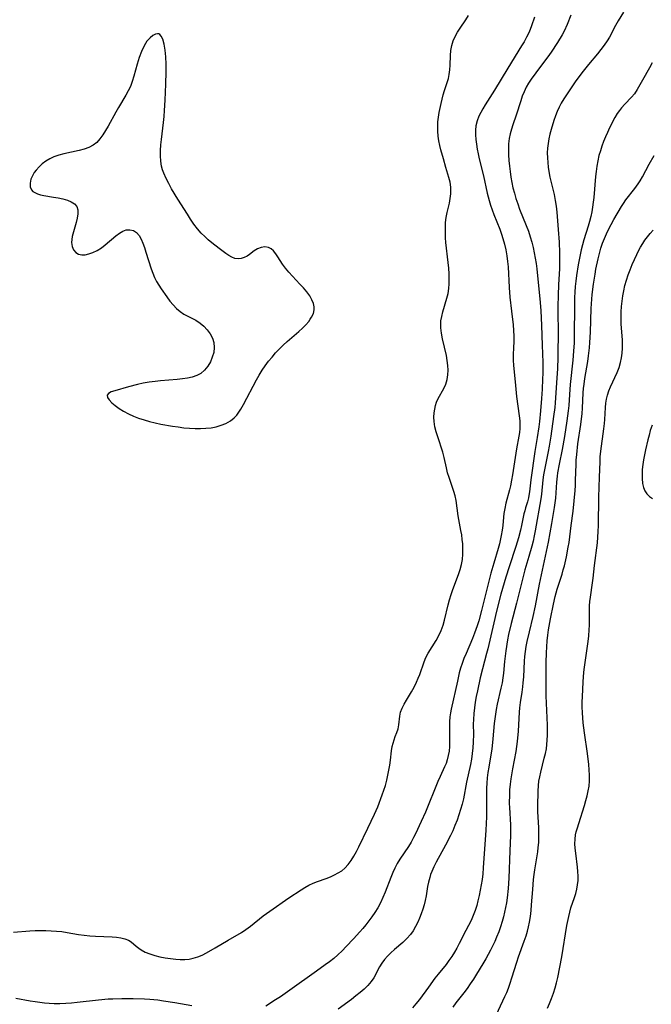
# Model space of a CAD drawing. Extents: x 1613908 to 1622110, y 2822019 to 2830221.
# Drawn here: x 1616169 to 1616377, y 2826671 to 2826995 of the extents above; entities that cross this region are included whole.
import ezdxf

# ---------------------------------------------------------------- set-up
doc = ezdxf.new("R2010")
doc.units = 0

msp = doc.modelspace()

# ---------------------------------------------------------------- linework, layer by layer
at = {"layer": 'WIL_042_Contours', "color": 0}
for points in [[(1616166.96, 2826694.45, 174), (1616172.28, 2826694.92, 174), (1616174.06, 2826695.01, 174), (1616175.84, 2826695.05, 174), (1616177.63, 2826695.03, 174), (1616179.4, 2826694.96, 174), (1616181.16, 2826694.84, 174), (1616182.9, 2826694.66, 174), (1616184.62, 2826694.41, 174), (1616188.39, 2826693.69, 174), (1616190.24, 2826693.45, 174), (1616192.11, 2826693.29, 174), (1616193.99, 2826693.19, 174), (1616199.46, 2826692.97, 174), (1616200.95, 2826692.85, 174), (1616202.37, 2826692.65, 174), (1616203.68, 2826692.33, 174), (1616204.84, 2826691.85, 174), (1616205.75, 2826691.26, 174), (1616207.46, 2826689.82, 174), (1616208.24, 2826689.22, 174), (1616209.09, 2826688.64, 174), (1616210.38, 2826687.93, 174), (1616211.9, 2826687.29, 174), (1616213.53, 2826686.78, 174), (1616215.22, 2826686.36, 174), (1616216.97, 2826686.03, 174), (1616218.74, 2826685.77, 174), (1616220.52, 2826685.59, 174), (1616221.98, 2826685.51, 174), (1616223.44, 2826685.51, 174), (1616224.87, 2826685.62, 174), (1616226.27, 2826685.87, 174), (1616227.75, 2826686.33, 174), (1616229.21, 2826686.94, 174), (1616230.65, 2826687.66, 174), (1616233.5, 2826689.28, 174), (1616237.78, 2826691.83, 174), (1616242.14, 2826694.36, 174), (1616243.65, 2826695.36, 174), (1616245.11, 2826696.44, 174), (1616249.36, 2826699.82, 174), (1616251.51, 2826701.45, 174), (1616257.76, 2826705.77, 174), (1616261.85, 2826708.49, 174), (1616263.12, 2826709.26, 174), (1616264.43, 2826709.96, 174), (1616265.83, 2826710.59, 174), (1616267.26, 2826711.16, 174), (1616270.14, 2826712.21, 174), (1616271.55, 2826712.76, 174), (1616272.84, 2826713.34, 174), (1616274.08, 2826714, 174), (1616275.24, 2826714.75, 174), (1616276.3, 2826715.61, 174), (1616277.41, 2826716.79, 174), (1616278.39, 2826718.13, 174), (1616279.28, 2826719.57, 174), (1616280.12, 2826721.08, 174), (1616280.92, 2826722.65, 174), (1616283.91, 2826728.77, 174), (1616286.1, 2826733.37, 174), (1616287.13, 2826735.83, 174), (1616288.65, 2826739.75, 174), (1616289.18, 2826741.27, 174), (1616289.68, 2826742.9, 174), (1616290.11, 2826744.56, 174), (1616290.48, 2826746.22, 174), (1616290.81, 2826747.89, 174), (1616291.09, 2826749.56, 174), (1616291.33, 2826751.2, 174), (1616291.71, 2826754.26, 174), (1616291.93, 2826755.67, 174), (1616292.2, 2826756.84, 174), (1616292.54, 2826757.96, 174), (1616292.93, 2826759.01, 174), (1616293.47, 2826760.31, 174), (1616293.91, 2826761.58, 174), (1616294.15, 2826762.89, 174), (1616294.42, 2826765.66, 174), (1616294.7, 2826767.07, 174), (1616295.18, 2826768.39, 174), (1616295.82, 2826769.71, 174), (1616296.59, 2826771.04, 174), (1616298.25, 2826773.76, 174), (1616299.15, 2826775.32, 174), (1616299.98, 2826776.93, 174), (1616300.53, 2826778.19, 174), (1616301.03, 2826779.47, 174), (1616302.42, 2826783.64, 174), (1616302.98, 2826785.03, 174), (1616303.74, 2826786.47, 174), (1616306.41, 2826790.71, 174), (1616307.3, 2826792.33, 174), (1616308.08, 2826794.01, 174), (1616308.73, 2826795.75, 174), (1616309.21, 2826797.39, 174), (1616310.36, 2826802.42, 174), (1616310.8, 2826804.1, 174), (1616311.33, 2826805.78, 174), (1616311.93, 2826807.44, 174), (1616313.8, 2826812.4, 174), (1616314.34, 2826814.06, 174), (1616314.78, 2826815.75, 174), (1616315.07, 2826817.43, 174), (1616315.23, 2826819.14, 174), (1616315.27, 2826820.85, 174), (1616315.2, 2826822.56, 174), (1616315.06, 2826824.01, 174), (1616314.86, 2826825.46, 174), (1616314.61, 2826826.9, 174), (1616313.66, 2826831.82, 174), (1616312.99, 2826836.78, 174), (1616312.68, 2826838.41, 174), (1616312.3, 2826839.77, 174), (1616310.7, 2826844.39, 174), (1616310.22, 2826845.96, 174), (1616309.83, 2826847.63, 174), (1616309.12, 2826851.01, 174), (1616308.64, 2826852.72, 174), (1616306.93, 2826857.8, 174), (1616306.42, 2826859.49, 174), (1616306.01, 2826861.16, 174), (1616305.76, 2826862.83, 174), (1616305.71, 2826864.28, 174), (1616305.8, 2826865.72, 174), (1616305.95, 2826866.95, 174), (1616306.2, 2826868.14, 174), (1616306.57, 2826869.28, 174), (1616307.09, 2826870.43, 174), (1616309, 2826873.77, 174), (1616309.65, 2826875.2, 174), (1616310.11, 2826876.72, 174), (1616310.33, 2826878.23, 174), (1616310.38, 2826879.8, 174), (1616310.29, 2826881.4, 174), (1616310.09, 2826883.02, 174), (1616309.8, 2826884.66, 174), (1616308.52, 2826890.15, 174), (1616308.17, 2826891.97, 174), (1616307.96, 2826893.79, 174), (1616307.93, 2826894.92, 174), (1616308, 2826896.04, 174), (1616308.25, 2826897.56, 174), (1616308.62, 2826899.06, 174), (1616310, 2826903.59, 174), (1616310.37, 2826905.14, 174), (1616310.6, 2826906.7, 174), (1616310.73, 2826908.3, 174), (1616310.77, 2826909.92, 174), (1616310.73, 2826911.55, 174), (1616310.6, 2826913.42, 174), (1616310.42, 2826915.31, 174), (1616309.67, 2826921.91, 174), (1616309.55, 2826923.48, 174), (1616309.47, 2826925.04, 174), (1616309.47, 2826926.78, 174), (1616309.56, 2826928.5, 174), (1616309.77, 2826930.19, 174), (1616310.07, 2826931.77, 174), (1616310.78, 2826934.85, 174), (1616311.09, 2826936.38, 174), (1616311.28, 2826937.91, 174), (1616311.32, 2826939.03, 174), (1616311.26, 2826940.15, 174), (1616311.01, 2826941.76, 174), (1616310.61, 2826943.37, 174), (1616309.63, 2826946.62, 174), (1616308.8, 2826949.5, 174), (1616308, 2826952.44, 174), (1616307.63, 2826953.93, 174), (1616307.31, 2826955.43, 174), (1616307.09, 2826957, 174), (1616306.97, 2826958.58, 174), (1616306.94, 2826960.15, 174), (1616307, 2826961.73, 174), (1616307.17, 2826963.28, 174), (1616307.42, 2826964.75, 174), (1616308.05, 2826967.7, 174), (1616308.75, 2826970.65, 174), (1616309.16, 2826972.09, 174), (1616310.45, 2826976.01, 174), (1616310.77, 2826977.32, 174), (1616310.99, 2826978.87, 174), (1616311.09, 2826980.44, 174), (1616311.19, 2826983.61, 174), (1616311.31, 2826985.19, 174), (1616311.57, 2826986.84, 174), (1616312.03, 2826988.43, 174), (1616312.66, 2826989.88, 174), (1616313.45, 2826991.27, 174), (1616314.33, 2826992.64, 174), (1616316.22, 2826995.36, 174), (1616317.14, 2826996.74, 174)], [(1616338.91, 2826996.24, 176), (1616337.88, 2826993.33, 176), (1616337.44, 2826992.18, 176), (1616336.96, 2826991.04, 176), (1616336.25, 2826989.58, 176), (1616335.46, 2826988.14, 176), (1616334.61, 2826986.72, 176), (1616330.06, 2826979.37, 176), (1616325.73, 2826972.2, 176), (1616322.6, 2826967.27, 176), (1616321.84, 2826966.03, 176), (1616321.16, 2826964.83, 176), (1616320.56, 2826963.62, 176), (1616319.93, 2826962.02, 176), (1616319.52, 2826960.38, 176), (1616319.37, 2826958.92, 176), (1616319.39, 2826957.43, 176), (1616319.52, 2826955.91, 176), (1616319.71, 2826954.33, 176), (1616319.97, 2826952.73, 176), (1616320.27, 2826951.12, 176), (1616320.61, 2826949.5, 176), (1616322, 2826943.85, 176), (1616323.28, 2826938.14, 176), (1616323.92, 2826935.79, 176), (1616324.4, 2826934.25, 176), (1616324.92, 2826932.72, 176), (1616325.48, 2826931.2, 176), (1616327.41, 2826926.31, 176), (1616328.01, 2826924.67, 176), (1616328.48, 2826923.25, 176), (1616328.99, 2826921.38, 176), (1616329.41, 2826919.49, 176), (1616329.75, 2826917.57, 176), (1616330, 2826915.65, 176), (1616330.16, 2826913.88, 176), (1616330.54, 2826907.02, 176), (1616330.77, 2826903.93, 176), (1616331.25, 2826899.22, 176), (1616331.81, 2826894.79, 176), (1616331.97, 2826892.89, 176), (1616332.04, 2826891.01, 176), (1616332.04, 2826889.15, 176), (1616331.96, 2826887.33, 176), (1616331.81, 2826884.86, 176), (1616331.82, 2826883.15, 176), (1616331.95, 2826881.4, 176), (1616332.54, 2826876.02, 176), (1616332.98, 2826871.1, 176), (1616333.36, 2826867.99, 176), (1616333.85, 2826864.78, 176), (1616334.03, 2826863.11, 176), (1616334.07, 2826861.84, 176), (1616334.02, 2826860.56, 176), (1616333.88, 2826859.28, 176), (1616333.67, 2826858, 176), (1616332.89, 2826853.86, 176), (1616331.64, 2826845.35, 176), (1616331.33, 2826843.49, 176), (1616330.98, 2826841.66, 176), (1616330.68, 2826840.33, 176), (1616329.47, 2826835.9, 176), (1616329.08, 2826834.21, 176), (1616328.78, 2826832.51, 176), (1616328.65, 2826831.39, 176), (1616328.41, 2826828.64, 176), (1616328.23, 2826827.01, 176), (1616327.93, 2826825.26, 176), (1616327.69, 2826824.18, 176), (1616327.3, 2826822.59, 176), (1616326.85, 2826820.99, 176), (1616325.41, 2826816.18, 176), (1616324.45, 2826812.82, 176), (1616323.56, 2826809.34, 176), (1616321.41, 2826800.6, 176), (1616320.47, 2826797.17, 176), (1616319.96, 2826795.48, 176), (1616319.12, 2826793.03, 176), (1616318.46, 2826791.35, 176), (1616316.29, 2826786.42, 176), (1616315.6, 2826784.76, 176), (1616314.97, 2826783.09, 176), (1616314.48, 2826781.53, 176), (1616314.05, 2826779.95, 176), (1616313.43, 2826777.27, 176), (1616311.4, 2826768.05, 176), (1616311.15, 2826766.79, 176), (1616310.96, 2826765.53, 176), (1616310.81, 2826763.8, 176), (1616310.78, 2826762.06, 176), (1616310.87, 2826758.49, 176), (1616310.88, 2826757.1, 176), (1616310.83, 2826755.73, 176), (1616310.69, 2826754.22, 176), (1616310.44, 2826752.74, 176), (1616310.08, 2826751.29, 176), (1616309.69, 2826750.12, 176), (1616309.23, 2826748.99, 176), (1616307.74, 2826745.8, 176), (1616307.02, 2826744.15, 176), (1616302.9, 2826734.07, 176), (1616301.53, 2826730.99, 176), (1616299.61, 2826726.92, 176), (1616298.98, 2826725.66, 176), (1616298.15, 2826724.17, 176), (1616297.25, 2826722.73, 176), (1616294.39, 2826718.56, 176), (1616293.55, 2826717.13, 176), (1616292.79, 2826715.64, 176), (1616292.1, 2826714.11, 176), (1616291.45, 2826712.54, 176), (1616289.6, 2826707.63, 176), (1616288.85, 2826705.89, 176), (1616288.04, 2826704.18, 176), (1616287.15, 2826702.52, 176), (1616286.18, 2826700.93, 176), (1616285.2, 2826699.54, 176), (1616283.19, 2826696.9, 176), (1616282.22, 2826695.71, 176), (1616281.21, 2826694.54, 176), (1616279.09, 2826692.24, 176), (1616276.74, 2826689.72, 176), (1616275.39, 2826688.34, 176), (1616273.97, 2826687.01, 176), (1616272.63, 2826685.85, 176), (1616271.24, 2826684.74, 176), (1616269.82, 2826683.67, 176), (1616266.92, 2826681.57, 176), (1616258.13, 2826675.3, 176), (1616255.08, 2826673.2, 176), (1616253.44, 2826672.12, 176), (1616250.17, 2826670.08, 176)], [(1616350.93, 2826996.92, 178), (1616349.65, 2826993.81, 178), (1616348.66, 2826991.63, 178), (1616347.98, 2826990.36, 178), (1616346.45, 2826987.89, 178), (1616344.36, 2826984.73, 178), (1616343.27, 2826983.17, 178), (1616342.22, 2826981.74, 178), (1616339.28, 2826977.88, 178), (1616337.76, 2826975.78, 178), (1616336.92, 2826974.46, 178), (1616336.17, 2826973.1, 178), (1616335.47, 2826971.64, 178), (1616334.86, 2826970.14, 178), (1616334.32, 2826968.59, 178), (1616332.88, 2826963.92, 178), (1616331.75, 2826960.75, 178), (1616331.26, 2826959.26, 178), (1616330.85, 2826957.75, 178), (1616330.54, 2826956.21, 178), (1616330.35, 2826954.44, 178), (1616330.28, 2826952.64, 178), (1616330.32, 2826950.82, 178), (1616330.44, 2826948.98, 178), (1616330.6, 2826947.14, 178), (1616330.81, 2826945.33, 178), (1616331.07, 2826943.51, 178), (1616331.39, 2826941.71, 178), (1616331.78, 2826939.92, 178), (1616332.24, 2826938.15, 178), (1616332.77, 2826936.39, 178), (1616333.34, 2826934.64, 178), (1616333.97, 2826932.92, 178), (1616336.15, 2826927.5, 178), (1616336.85, 2826925.64, 178), (1616337.49, 2826923.76, 178), (1616337.99, 2826922.04, 178), (1616338.42, 2826920.31, 178), (1616338.79, 2826918.55, 178), (1616339.12, 2826916.79, 178), (1616339.4, 2826915.01, 178), (1616339.63, 2826913.18, 178), (1616340.74, 2826902.13, 178), (1616340.97, 2826899.41, 178), (1616341.12, 2826897.04, 178), (1616341.24, 2826894.52, 178), (1616341.47, 2826888.06, 178), (1616341.61, 2826882.29, 178), (1616341.59, 2826878.79, 178), (1616341.55, 2826876.86, 178), (1616341.42, 2826873.58, 178), (1616341.25, 2826870.49, 178), (1616340.9, 2826866.42, 178), (1616340.51, 2826862.88, 178), (1616340.29, 2826861.12, 178), (1616339.79, 2826857.63, 178), (1616339.05, 2826852.97, 178), (1616337.73, 2826843.69, 178), (1616337.25, 2826839.7, 178), (1616337.06, 2826838.46, 178), (1616336.91, 2826837.71, 178), (1616336.57, 2826836.38, 178), (1616335.95, 2826834.45, 178), (1616335.65, 2826833.44, 178), (1616335.39, 2826832.42, 178), (1616334.63, 2826828.58, 178), (1616334.3, 2826827.06, 178), (1616333.63, 2826824.54, 178), (1616332.76, 2826821.71, 178), (1616330.5, 2826815.01, 178), (1616329.38, 2826811.53, 178), (1616328.83, 2826809.67, 178), (1616327.82, 2826805.92, 178), (1616326.37, 2826800.29, 178), (1616325.46, 2826796.52, 178), (1616323.51, 2826787.97, 178), (1616323.09, 2826786.33, 178), (1616321.71, 2826781.31, 178), (1616321, 2826778.3, 178), (1616320.06, 2826774.11, 178), (1616319.67, 2826772.23, 178), (1616319.33, 2826770.34, 178), (1616319.05, 2826768.44, 178), (1616318.84, 2826766.55, 178), (1616318.71, 2826764.66, 178), (1616318.69, 2826763.04, 178), (1616318.71, 2826759.79, 178), (1616318.65, 2826757.14, 178), (1616318.52, 2826755.27, 178), (1616318.33, 2826753.41, 178), (1616318.08, 2826751.55, 178), (1616317.75, 2826749.72, 178), (1616316.42, 2826743.9, 178), (1616315.4, 2826738.5, 178), (1616314.98, 2826736.71, 178), (1616314.48, 2826734.93, 178), (1616313.92, 2826733.16, 178), (1616313.31, 2826731.4, 178), (1616312.64, 2826729.66, 178), (1616311.92, 2826727.95, 178), (1616311.17, 2826726.34, 178), (1616309.56, 2826723.18, 178), (1616306.41, 2826717.57, 178), (1616305.64, 2826716.07, 178), (1616304.97, 2826714.53, 178), (1616304.61, 2826713.55, 178), (1616304.29, 2826712.56, 178), (1616303.9, 2826710.98, 178), (1616303.61, 2826709.49, 178), (1616303.1, 2826706.47, 178), (1616302.8, 2826704.97, 178), (1616302.43, 2826703.48, 178), (1616301.99, 2826702.01, 178), (1616301.49, 2826700.56, 178), (1616300.93, 2826699.13, 178), (1616300.33, 2826697.74, 178), (1616299.63, 2826696.31, 178), (1616298.84, 2826694.94, 178), (1616297.94, 2826693.67, 178), (1616296.75, 2826692.35, 178), (1616295.43, 2826691.12, 178), (1616292.68, 2826688.76, 178), (1616291.51, 2826687.69, 178), (1616290.41, 2826686.57, 178), (1616289.39, 2826685.43, 178), (1616288.48, 2826684.25, 178), (1616287.69, 2826683.03, 178), (1616287.08, 2826681.84, 178), (1616286.5, 2826680.65, 178), (1616285.86, 2826679.47, 178), (1616284.95, 2826678.18, 178), (1616283.86, 2826676.94, 178), (1616282.63, 2826675.73, 178), (1616281.31, 2826674.57, 178), (1616279.91, 2826673.43, 178), (1616278.47, 2826672.31, 178), (1616274.1, 2826669.08, 178)], [(1616368.3, 2826997.89, 180), (1616366.48, 2826994.99, 180), (1616365.63, 2826993.51, 180), (1616363.59, 2826989.68, 180), (1616362.86, 2826988.43, 180), (1616361.86, 2826986.96, 180), (1616360.78, 2826985.54, 180), (1616359.64, 2826984.14, 180), (1616356.66, 2826980.6, 180), (1616354.47, 2826977.88, 180), (1616352.3, 2826974.86, 180), (1616349.42, 2826970.64, 180), (1616348.55, 2826969.29, 180), (1616347.73, 2826967.91, 180), (1616346.98, 2826966.49, 180), (1616346.34, 2826965.08, 180), (1616345.77, 2826963.64, 180), (1616345.26, 2826962.17, 180), (1616344.35, 2826959.17, 180), (1616343.95, 2826957.65, 180), (1616343.62, 2826956.13, 180), (1616343.35, 2826954.59, 180), (1616343.18, 2826953.05, 180), (1616343.12, 2826951.47, 180), (1616343.16, 2826949.89, 180), (1616343.27, 2826948.31, 180), (1616343.45, 2826946.73, 180), (1616343.64, 2826945.33, 180), (1616344, 2826943.42, 180), (1616345.34, 2826937.7, 180), (1616345.75, 2826935.78, 180), (1616346.08, 2826933.86, 180), (1616346.29, 2826931.96, 180), (1616346.66, 2826926.21, 180), (1616346.99, 2826922.04, 180), (1616347.14, 2826918.55, 180), (1616347.17, 2826916.8, 180), (1616347.15, 2826915.04, 180), (1616347.09, 2826913.28, 180), (1616346.78, 2826908.01, 180), (1616346.65, 2826904.48, 180), (1616346.63, 2826900.94, 180), (1616346.67, 2826890.4, 180), (1616346.64, 2826886.95, 180), (1616346.58, 2826884.06, 180), (1616346.43, 2826880.25, 180), (1616346.29, 2826877.28, 180), (1616345.69, 2826869.01, 180), (1616345.55, 2826867.53, 180), (1616345.21, 2826864.55, 180), (1616344.33, 2826858.05, 180), (1616343.78, 2826854.73, 180), (1616343.44, 2826852.94, 180), (1616342.5, 2826848.57, 180), (1616341.9, 2826845.28, 180), (1616341.68, 2826843.63, 180), (1616341.18, 2826838.89, 180), (1616340.98, 2826837.39, 180), (1616339.14, 2826826.81, 180), (1616338.81, 2826825.16, 180), (1616338.41, 2826823.44, 180), (1616337.97, 2826821.73, 180), (1616337.01, 2826818.32, 180), (1616335.72, 2826813.99, 180), (1616334.99, 2826811.38, 180), (1616332.93, 2826803.03, 180), (1616331.18, 2826796.22, 180), (1616330.32, 2826792.59, 180), (1616329.98, 2826790.83, 180), (1616329.42, 2826787.29, 180), (1616329, 2826783.75, 180), (1616328.62, 2826779.94, 180), (1616328.41, 2826778.34, 180), (1616328.16, 2826776.75, 180), (1616327.81, 2826774.98, 180), (1616326.61, 2826769.69, 180), (1616326.25, 2826767.93, 180), (1616325.98, 2826766.4, 180), (1616325.76, 2826764.87, 180), (1616325.59, 2826763.29, 180), (1616325.14, 2826758.19, 180), (1616324.76, 2826754.78, 180), (1616324.39, 2826752.27, 180), (1616323.79, 2826748.9, 180), (1616323.51, 2826747.15, 180), (1616323.28, 2826745.38, 180), (1616323.11, 2826743.6, 180), (1616323.03, 2826741.96, 180), (1616323, 2826740.31, 180), (1616323.01, 2826732.54, 180), (1616322.83, 2826728.08, 180), (1616321.97, 2826715.7, 180), (1616321.78, 2826713.7, 180), (1616321.56, 2826711.89, 180), (1616321.29, 2826710.09, 180), (1616320.98, 2826708.3, 180), (1616320.63, 2826706.53, 180), (1616320.23, 2826704.78, 180), (1616319.84, 2826703.3, 180), (1616319.31, 2826701.59, 180), (1616318.69, 2826699.93, 180), (1616317.98, 2826698.31, 180), (1616316.26, 2826695.04, 180), (1616314.04, 2826690.69, 180), (1616313.26, 2826689.25, 180), (1616312.44, 2826687.83, 180), (1616311.57, 2826686.45, 180), (1616310.66, 2826685.11, 180), (1616309.7, 2826683.82, 180), (1616307.12, 2826680.67, 180), (1616306.03, 2826679.27, 180), (1616303.88, 2826676.39, 180), (1616300.89, 2826672.28, 180), (1616299.76, 2826670.86, 180), (1616298.57, 2826669.49, 180)], [(1616214.85, 2826990.7, 172), (1616214.47, 2826990.77, 172), (1616213.81, 2826990.59, 172), (1616212.94, 2826990.16, 172), (1616211.99, 2826989.43, 172), (1616210.98, 2826988.29, 172), (1616210.05, 2826986.81, 172), (1616209.16, 2826984.95, 172), (1616208.4, 2826982.9, 172), (1616207.73, 2826980.77, 172), (1616206.65, 2826976.77, 172), (1616206.14, 2826975.02, 172), (1616205.5, 2826973.32, 172), (1616204.82, 2826971.91, 172), (1616204.05, 2826970.53, 172), (1616201.56, 2826966.43, 172), (1616200.69, 2826964.89, 172), (1616198.19, 2826960.27, 172), (1616197.34, 2826958.8, 172), (1616196.44, 2826957.39, 172), (1616195.47, 2826956.1, 172), (1616194.4, 2826954.94, 172), (1616193.19, 2826953.98, 172), (1616191.8, 2826953.25, 172), (1616190.28, 2826952.7, 172), (1616188.65, 2826952.27, 172), (1616183.55, 2826951.2, 172), (1616181.87, 2826950.75, 172), (1616180.26, 2826950.17, 172), (1616178.9, 2826949.5, 172), (1616177.61, 2826948.71, 172), (1616176.43, 2826947.82, 172), (1616175.34, 2826946.85, 172), (1616174.39, 2826945.82, 172), (1616173.77, 2826945.01, 172), (1616173.26, 2826944.17, 172), (1616172.67, 2826942.81, 172), (1616172.37, 2826941.48, 172), (1616172.4, 2826940.28, 172), (1616172.82, 2826939.28, 172), (1616173.31, 2826938.78, 172), (1616173.95, 2826938.38, 172), (1616174.83, 2826937.99, 172), (1616175.82, 2826937.67, 172), (1616176.9, 2826937.42, 172), (1616180.09, 2826936.9, 172), (1616181.69, 2826936.61, 172), (1616183.24, 2826936.27, 172), (1616184.7, 2826935.84, 172), (1616186, 2826935.31, 172), (1616187.06, 2826934.64, 172), (1616187.79, 2826933.78, 172), (1616188.13, 2826932.68, 172), (1616188.14, 2826931.4, 172), (1616187.92, 2826929.99, 172), (1616187.56, 2826928.5, 172), (1616186.69, 2826925.43, 172), (1616186.33, 2826923.92, 172), (1616186.16, 2826922.88, 172), (1616186.11, 2826921.87, 172), (1616186.31, 2826920.62, 172), (1616186.78, 2826919.53, 172), (1616187.5, 2826918.65, 172), (1616188.39, 2826918.11, 172), (1616189.43, 2826917.87, 172), (1616190.6, 2826917.89, 172), (1616191.84, 2826918.14, 172), (1616193.11, 2826918.59, 172), (1616194.54, 2826919.31, 172), (1616195.94, 2826920.21, 172), (1616197.18, 2826921.16, 172), (1616200.72, 2826924.15, 172), (1616201.87, 2826925, 172), (1616203, 2826925.66, 172), (1616204.13, 2826926.07, 172), (1616205.35, 2826926.13, 172), (1616206.51, 2826925.82, 172), (1616207.54, 2826925.16, 172), (1616208.35, 2826924.23, 172), (1616209.03, 2826923.06, 172), (1616209.61, 2826921.73, 172), (1616210.14, 2826920.28, 172), (1616210.64, 2826918.74, 172), (1616212.37, 2826913.22, 172), (1616212.88, 2826911.76, 172), (1616213.47, 2826910.34, 172), (1616214.14, 2826909.05, 172), (1616214.89, 2826907.8, 172), (1616215.7, 2826906.59, 172), (1616217.52, 2826903.98, 172), (1616218.52, 2826902.6, 172), (1616219.57, 2826901.31, 172), (1616220.69, 2826900.13, 172), (1616221.9, 2826899.11, 172), (1616223.16, 2826898.33, 172), (1616225.83, 2826897.01, 172), (1616227.15, 2826896.3, 172), (1616228.51, 2826895.36, 172), (1616229.76, 2826894.27, 172), (1616230.89, 2826893.06, 172), (1616231.85, 2826891.75, 172), (1616232.59, 2826890.36, 172), (1616233.06, 2826888.9, 172), (1616233.18, 2826887.31, 172), (1616232.99, 2826885.69, 172), (1616232.54, 2826884.09, 172), (1616231.89, 2826882.53, 172), (1616231.05, 2826881.08, 172), (1616230.01, 2826879.79, 172), (1616228.76, 2826878.74, 172), (1616227.43, 2826878.04, 172), (1616225.94, 2826877.54, 172), (1616224.33, 2826877.19, 172), (1616222.65, 2826876.94, 172), (1616220.9, 2826876.75, 172), (1616215.48, 2826876.31, 172), (1616213.65, 2826876.12, 172), (1616211.69, 2826875.84, 172), (1616209.76, 2826875.49, 172), (1616207.87, 2826875.08, 172), (1616204.86, 2826874.29, 172), (1616200.41, 2826873.05, 172), (1616199.2, 2826872.62, 172), (1616198.31, 2826872.12, 172), (1616197.87, 2826871.53, 172), (1616197.96, 2826870.8, 172), (1616198.51, 2826869.98, 172), (1616199.38, 2826869.08, 172), (1616200.51, 2826868.14, 172), (1616201.82, 2826867.2, 172), (1616203.27, 2826866.28, 172), (1616204.84, 2826865.41, 172), (1616206.51, 2826864.62, 172), (1616208.23, 2826863.96, 172), (1616210.02, 2826863.4, 172), (1616211.84, 2826862.9, 172), (1616213.7, 2826862.46, 172), (1616215.58, 2826862.06, 172), (1616219.36, 2826861.38, 172), (1616221.25, 2826861.09, 172), (1616223.14, 2826860.85, 172), (1616225.02, 2826860.67, 172), (1616226.89, 2826860.57, 172), (1616228.67, 2826860.56, 172), (1616230.41, 2826860.65, 172), (1616232.12, 2826860.84, 172), (1616233.78, 2826861.15, 172), (1616235.46, 2826861.63, 172), (1616237.05, 2826862.27, 172), (1616238.5, 2826863.09, 172), (1616239.79, 2826864.11, 172), (1616240.6, 2826864.98, 172), (1616241.32, 2826865.96, 172), (1616241.99, 2826867, 172), (1616242.86, 2826868.5, 172), (1616247.1, 2826876.59, 172), (1616248.02, 2826878.21, 172), (1616248.99, 2826879.79, 172), (1616250.02, 2826881.28, 172), (1616251.1, 2826882.73, 172), (1616252.25, 2826884.14, 172), (1616253.44, 2826885.51, 172), (1616254.68, 2826886.83, 172), (1616255.96, 2826888.09, 172), (1616257.23, 2826889.26, 172), (1616261.08, 2826892.57, 172), (1616262.29, 2826893.66, 172), (1616263.4, 2826894.76, 172), (1616264.38, 2826895.89, 172), (1616264.88, 2826896.58, 172), (1616265.32, 2826897.28, 172), (1616265.89, 2826898.46, 172), (1616266.18, 2826899.66, 172), (1616266.16, 2826900.72, 172), (1616265.91, 2826901.8, 172), (1616265.4, 2826903.04, 172), (1616264.69, 2826904.28, 172), (1616263.73, 2826905.62, 172), (1616262.62, 2826906.93, 172), (1616261.44, 2826908.22, 172), (1616258.98, 2826910.81, 172), (1616257.79, 2826912.11, 172), (1616256.68, 2826913.42, 172), (1616255.7, 2826914.75, 172), (1616254.21, 2826917.14, 172), (1616253.49, 2826918.23, 172), (1616252.75, 2826919.13, 172), (1616251.93, 2826919.84, 172), (1616251.04, 2826920.3, 172), (1616249.87, 2826920.45, 172), (1616248.66, 2826920.25, 172), (1616247.45, 2826919.79, 172), (1616246.32, 2826919.13, 172), (1616244.8, 2826917.95, 172), (1616244.01, 2826917.42, 172), (1616243.08, 2826916.97, 172), (1616242.08, 2826916.68, 172), (1616241.04, 2826916.57, 172), (1616240, 2826916.69, 172), (1616239.01, 2826917.04, 172), (1616238.04, 2826917.58, 172), (1616237.05, 2826918.25, 172), (1616234.86, 2826919.89, 172), (1616232.43, 2826921.78, 172), (1616231.22, 2826922.8, 172), (1616230.03, 2826923.88, 172), (1616228.9, 2826925.03, 172), (1616227.66, 2826926.47, 172), (1616226.49, 2826928, 172), (1616225.39, 2826929.58, 172), (1616224.31, 2826931.21, 172), (1616221.17, 2826936.22, 172), (1616219.12, 2826939.62, 172), (1616218.17, 2826941.32, 172), (1616217.29, 2826943.04, 172), (1616216.52, 2826944.76, 172), (1616216.1, 2826945.91, 172), (1616215.78, 2826947.07, 172), (1616215.5, 2826948.78, 172), (1616215.4, 2826950.53, 172), (1616215.43, 2826952.3, 172), (1616215.56, 2826954.1, 172), (1616215.74, 2826955.92, 172), (1616216.41, 2826961.52, 172), (1616216.62, 2826963.45, 172), (1616216.79, 2826965.39, 172), (1616217.02, 2826968.84, 172), (1616217.25, 2826974.09, 172), (1616217.3, 2826978.19, 172), (1616217.27, 2826980.68, 172), (1616217.18, 2826983.12, 172), (1616216.98, 2826985.38, 172), (1616216.64, 2826987.36, 172), (1616216.16, 2826988.95, 172), (1616215.65, 2826989.96, 172), (1616215.18, 2826990.55, 172), (1616214.85, 2826990.7, 172)], [(1616377.68, 2826981.15, 182), (1616376.8, 2826979.51, 182), (1616374.49, 2826975.5, 182), (1616372.81, 2826972.42, 182), (1616371.87, 2826970.99, 182), (1616370.88, 2826969.8, 182), (1616368.7, 2826967.54, 182), (1616367.62, 2826966.37, 182), (1616366.89, 2826965.46, 182), (1616366.21, 2826964.49, 182), (1616365.42, 2826963.17, 182), (1616363.64, 2826959.69, 182), (1616362.96, 2826958.23, 182), (1616362.31, 2826956.75, 182), (1616361.7, 2826955.24, 182), (1616361.13, 2826953.7, 182), (1616360.62, 2826952.15, 182), (1616360.17, 2826950.56, 182), (1616359.78, 2826948.83, 182), (1616359.48, 2826947.07, 182), (1616359.24, 2826945.3, 182), (1616359.07, 2826943.68, 182), (1616358.45, 2826936.77, 182), (1616358.27, 2826935.17, 182), (1616358.04, 2826933.59, 182), (1616357.76, 2826932.01, 182), (1616357.44, 2826930.44, 182), (1616357.06, 2826928.89, 182), (1616356.62, 2826927.35, 182), (1616355.2, 2826922.77, 182), (1616354.74, 2826921.12, 182), (1616354.34, 2826919.49, 182), (1616353.97, 2826917.86, 182), (1616353.32, 2826914.57, 182), (1616352.75, 2826910.98, 182), (1616352.53, 2826909.17, 182), (1616352.34, 2826907.36, 182), (1616352.2, 2826905.55, 182), (1616352.11, 2826903.81, 182), (1616352.04, 2826900.32, 182), (1616352.01, 2826891.93, 182), (1616351.93, 2826888.78, 182), (1616351.81, 2826886.1, 182), (1616351.57, 2826883.09, 182), (1616350.7, 2826875.12, 182), (1616350.42, 2826871.76, 182), (1616350.18, 2826868.14, 182), (1616350.02, 2826866.44, 182), (1616349.58, 2826863.05, 182), (1616348.77, 2826857.98, 182), (1616347.99, 2826853.6, 182), (1616347.03, 2826848.78, 182), (1616346.52, 2826845.92, 182), (1616346.38, 2826844.85, 182), (1616346.19, 2826842.9, 182), (1616345.77, 2826837.65, 182), (1616345.37, 2826834.47, 182), (1616344.52, 2826829.27, 182), (1616343.4, 2826823.11, 182), (1616340.45, 2826809.19, 182), (1616339.11, 2826802.13, 182), (1616338.33, 2826798.63, 182), (1616337.1, 2826793.55, 182), (1616336.37, 2826790.35, 182), (1616336.06, 2826788.74, 182), (1616335.81, 2826787.08, 182), (1616335.62, 2826785.41, 182), (1616335.5, 2826783.81, 182), (1616335.22, 2826778.68, 182), (1616335.07, 2826776.75, 182), (1616334.92, 2826775.36, 182), (1616334.69, 2826773.64, 182), (1616334.18, 2826770.22, 182), (1616333.96, 2826768.51, 182), (1616333.83, 2826767.02, 182), (1616333.46, 2826760.81, 182), (1616333.18, 2826757.41, 182), (1616332.98, 2826755.72, 182), (1616332.73, 2826754.03, 182), (1616331.61, 2826748.35, 182), (1616331.04, 2826745.04, 182), (1616330.81, 2826743.25, 182), (1616330.65, 2826741.46, 182), (1616330.58, 2826739.87, 182), (1616330.57, 2826736.95, 182), (1616330.62, 2826735.63, 182), (1616330.96, 2826729.87, 182), (1616330.99, 2826727.96, 182), (1616330.95, 2826726.37, 182), (1616330.72, 2826721.33, 182), (1616330.42, 2826712.28, 182), (1616330.18, 2826708.92, 182), (1616329.84, 2826705.81, 182), (1616329.62, 2826704.2, 182), (1616329.34, 2826702.59, 182), (1616329.02, 2826701.06, 182), (1616328.64, 2826699.53, 182), (1616328.22, 2826698.02, 182), (1616327.67, 2826696.28, 182), (1616327.06, 2826694.56, 182), (1616326.38, 2826692.86, 182), (1616325.74, 2826691.41, 182), (1616324.31, 2826688.55, 182), (1616322.78, 2826685.74, 182), (1616321.8, 2826684.01, 182), (1616319.77, 2826680.61, 182), (1616318.72, 2826678.95, 182), (1616317.69, 2826677.41, 182), (1616316.64, 2826675.91, 182), (1616315.56, 2826674.43, 182), (1616312.95, 2826671.13, 182), (1616311.93, 2826669.76, 182)], [(1616325.52, 2826665.68, 184), (1616329.12, 2826673.22, 184), (1616329.73, 2826674.6, 184), (1616330.29, 2826676, 184), (1616330.9, 2826677.7, 184), (1616331.45, 2826679.43, 184), (1616333.02, 2826684.63, 184), (1616333.58, 2826686.35, 184), (1616335.5, 2826691.52, 184), (1616336.1, 2826693.26, 184), (1616336.56, 2826694.76, 184), (1616336.95, 2826696.28, 184), (1616337.27, 2826697.82, 184), (1616337.56, 2826699.69, 184), (1616337.77, 2826701.58, 184), (1616337.94, 2826703.47, 184), (1616338.29, 2826708.51, 184), (1616338.57, 2826711.88, 184), (1616338.76, 2826713.55, 184), (1616338.98, 2826715.06, 184), (1616339.97, 2826720.98, 184), (1616340.15, 2826722.42, 184), (1616340.29, 2826724.06, 184), (1616340.36, 2826725.69, 184), (1616340.36, 2826727.32, 184), (1616340.32, 2826728.94, 184), (1616339.99, 2826734.29, 184), (1616339.96, 2826735.99, 184), (1616340.06, 2826741.01, 184), (1616340.18, 2826742.83, 184), (1616340.36, 2826744.28, 184), (1616340.62, 2826745.73, 184), (1616340.93, 2826747.19, 184), (1616342.12, 2826751.84, 184), (1616342.49, 2826753.41, 184), (1616342.8, 2826754.99, 184), (1616342.99, 2826756.37, 184), (1616343.12, 2826757.76, 184), (1616343.21, 2826759.41, 184), (1616343.22, 2826761.08, 184), (1616343.2, 2826762.75, 184), (1616342.79, 2826772.45, 184), (1616342.74, 2826775.99, 184), (1616342.74, 2826779.84, 184), (1616342.76, 2826783.38, 184), (1616342.82, 2826786.59, 184), (1616342.91, 2826788.55, 184), (1616343.05, 2826790.5, 184), (1616343.25, 2826792.44, 184), (1616343.5, 2826794.23, 184), (1616344.15, 2826797.79, 184), (1616345.14, 2826802.62, 184), (1616345.7, 2826805.2, 184), (1616346.34, 2826807.59, 184), (1616347.99, 2826812.55, 184), (1616348.38, 2826813.92, 184), (1616348.74, 2826815.31, 184), (1616349.41, 2826818.27, 184), (1616350.04, 2826821.41, 184), (1616350.29, 2826823, 184), (1616350.99, 2826828.56, 184), (1616351.64, 2826833.36, 184), (1616352, 2826836.73, 184), (1616352.28, 2826840.12, 184), (1616352.38, 2826841.81, 184), (1616352.46, 2826843.51, 184), (1616352.6, 2826848.67, 184), (1616352.66, 2826850.11, 184), (1616352.81, 2826851.99, 184), (1616353.23, 2826855.49, 184), (1616354.14, 2826861.92, 184), (1616354.57, 2826865.48, 184), (1616354.72, 2826867.26, 184), (1616354.99, 2826872.38, 184), (1616355.11, 2826873.81, 184), (1616355.27, 2826875.24, 184), (1616355.54, 2826877.1, 184), (1616356.47, 2826882.65, 184), (1616356.75, 2826884.52, 184), (1616357.05, 2826887.18, 184), (1616357.19, 2826888.89, 184), (1616357.38, 2826892.33, 184), (1616357.63, 2826900.12, 184), (1616357.82, 2826903.25, 184), (1616357.96, 2826904.81, 184), (1616358.35, 2826908.14, 184), (1616358.87, 2826911.49, 184), (1616359.18, 2826913.17, 184), (1616359.88, 2826916.51, 184), (1616360.31, 2826918.28, 184), (1616360.8, 2826920.02, 184), (1616361.37, 2826921.73, 184), (1616361.96, 2826923.24, 184), (1616362.61, 2826924.72, 184), (1616363.32, 2826926.18, 184), (1616364.19, 2826927.84, 184), (1616365.09, 2826929.46, 184), (1616367.55, 2826933.75, 184), (1616368.23, 2826934.83, 184), (1616369.04, 2826935.97, 184), (1616371.95, 2826939.67, 184), (1616373.06, 2826941.21, 184), (1616373.73, 2826942.25, 184), (1616374.52, 2826943.58, 184), (1616376.76, 2826947.7, 184), (1616378.4, 2826950.61, 184)], [(1616343.21, 2826669.42, 186), (1616343.88, 2826670.99, 186), (1616344.52, 2826672.58, 186), (1616345.14, 2826674.33, 186), (1616345.69, 2826676.11, 186), (1616346.15, 2826677.79, 186), (1616346.55, 2826679.49, 186), (1616347.27, 2826682.91, 186), (1616347.9, 2826686.36, 186), (1616349.61, 2826696.63, 186), (1616350.17, 2826699.65, 186), (1616350.5, 2826701.11, 186), (1616350.91, 2826702.53, 186), (1616352.12, 2826705.91, 186), (1616352.54, 2826707.26, 186), (1616352.88, 2826708.64, 186), (1616353.12, 2826710.05, 186), (1616353.27, 2826711.47, 186), (1616353.3, 2826712.96, 186), (1616353.24, 2826714.47, 186), (1616353.1, 2826715.97, 186), (1616352.48, 2826720.58, 186), (1616352.3, 2826722.17, 186), (1616352.24, 2826723.65, 186), (1616352.29, 2826725.11, 186), (1616352.47, 2826726.54, 186), (1616352.69, 2826727.54, 186), (1616353.05, 2826728.92, 186), (1616353.47, 2826730.33, 186), (1616355.41, 2826736.3, 186), (1616355.88, 2826737.87, 186), (1616356.3, 2826739.46, 186), (1616356.65, 2826741.06, 186), (1616356.89, 2826742.67, 186), (1616357.03, 2826744.44, 186), (1616357.04, 2826746.22, 186), (1616356.97, 2826748.01, 186), (1616356.82, 2826749.81, 186), (1616356.39, 2826753.42, 186), (1616355.38, 2826760.26, 186), (1616354.99, 2826763.54, 186), (1616354.84, 2826765.18, 186), (1616354.72, 2826766.82, 186), (1616354.64, 2826768.8, 186), (1616354.64, 2826770.44, 186), (1616354.69, 2826772.09, 186), (1616354.95, 2826776.98, 186), (1616355.21, 2826780.23, 186), (1616355.38, 2826781.85, 186), (1616355.78, 2826784.96, 186), (1616356.56, 2826790.33, 186), (1616356.78, 2826792.24, 186), (1616356.93, 2826794.14, 186), (1616356.99, 2826795.73, 186), (1616357.01, 2826800.48, 186), (1616357.08, 2826802.06, 186), (1616357.2, 2826803.49, 186), (1616357.37, 2826804.92, 186), (1616358.07, 2826809.66, 186), (1616358.27, 2826811.24, 186), (1616358.7, 2826815.43, 186), (1616359.63, 2826822.86, 186), (1616359.8, 2826824.7, 186), (1616359.91, 2826826.66, 186), (1616359.97, 2826828.64, 186), (1616360.14, 2826837.88, 186), (1616360.38, 2826844.51, 186), (1616360.51, 2826849.58, 186), (1616360.59, 2826851.19, 186), (1616360.77, 2826853.11, 186), (1616361.76, 2826860.42, 186), (1616361.95, 2826862.2, 186), (1616362.06, 2826863.53, 186), (1616362.29, 2826867.55, 186), (1616362.41, 2826868.91, 186), (1616362.62, 2826870.25, 186), (1616362.98, 2826871.62, 186), (1616363.45, 2826872.98, 186), (1616364.01, 2826874.32, 186), (1616366.14, 2826879.04, 186), (1616366.78, 2826880.65, 186), (1616367.3, 2826882.3, 186), (1616367.65, 2826883.85, 186), (1616367.87, 2826885.44, 186), (1616367.98, 2826887.05, 186), (1616367.98, 2826888.44, 186), (1616367.93, 2826889.84, 186), (1616367.52, 2826894.95, 186), (1616367.46, 2826896.12, 186), (1616367.45, 2826897.3, 186), (1616367.51, 2826899.06, 186), (1616367.64, 2826900.83, 186), (1616367.83, 2826902.6, 186), (1616368.07, 2826904.3, 186), (1616368.36, 2826906, 186), (1616368.73, 2826907.68, 186), (1616369.21, 2826909.45, 186), (1616369.78, 2826911.21, 186), (1616370.41, 2826912.94, 186), (1616371.1, 2826914.65, 186), (1616371.84, 2826916.34, 186), (1616372.63, 2826918.01, 186), (1616373.25, 2826919.21, 186), (1616373.9, 2826920.38, 186), (1616374.61, 2826921.54, 186), (1616375.35, 2826922.66, 186), (1616376.15, 2826923.75, 186), (1616377.09, 2826924.92, 186), (1616378.08, 2826926.03, 186)], [(1616377.7, 2826861.68, 188), (1616377.1, 2826859.87, 188), (1616376.68, 2826858.37, 188), (1616376.3, 2826856.86, 188), (1616375.52, 2826853.5, 188), (1616374.89, 2826850.28, 188), (1616374.65, 2826848.68, 188), (1616374.47, 2826847.11, 188), (1616374.37, 2826845.58, 188), (1616374.37, 2826844.09, 188), (1616374.54, 2826842.44, 188), (1616374.84, 2826841.16, 188), (1616375.29, 2826840, 188), (1616375.95, 2826839.01, 188), (1616376.83, 2826838.19, 188), (1616377.88, 2826837.52, 188)], [(1616225.8, 2826670.21, 176), (1616220.2, 2826671.18, 176), (1616216.42, 2826671.78, 176), (1616214.53, 2826672.03, 176), (1616211.97, 2826672.28, 176), (1616210.12, 2826672.38, 176), (1616206.4, 2826672.48, 176), (1616202.66, 2826672.48, 176), (1616199.67, 2826672.41, 176), (1616198.18, 2826672.34, 176), (1616195.03, 2826672.08, 176), (1616187.92, 2826671.27, 176), (1616186.08, 2826671.09, 176), (1616184.23, 2826670.96, 176), (1616182.26, 2826670.88, 176), (1616180.3, 2826670.89, 176), (1616178.71, 2826670.95, 176), (1616177.14, 2826671.07, 176), (1616175.57, 2826671.24, 176), (1616174.02, 2826671.46, 176), (1616172.43, 2826671.73, 176), (1616167.74, 2826672.6, 176)]]:
    msp.add_polyline3d(points, dxfattribs=at)

doc.saveas('drawing.dxf')
